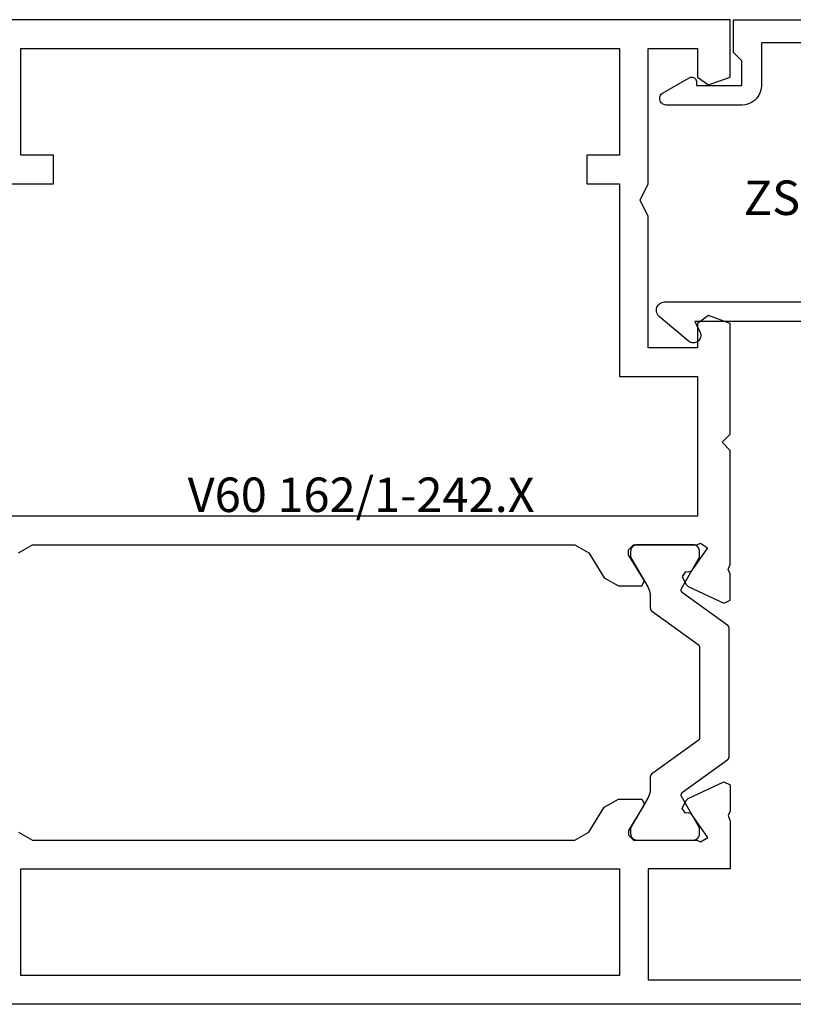
# Model space of a CAD drawing. Units: millimetres. Extents: x 0 to 2831, y -3281 to -50.
# Drawn here: x 915 to 962, y -3230 to -3170 of the extents above; entities that cross this region are included whole.
import ezdxf
from ezdxf.enums import TextEntityAlignment as Align

# ---------------------------------------------------------------- set-up
doc = ezdxf.new("R2010")
doc.units = ezdxf.units.MM
doc.layers.add('CrossSectionsProfils', color=7, linetype='Continuous')
doc.layers.add('CrossSectionsTexts', color=3, linetype='Continuous')
doc.styles.get("Standard").update_dxf_attribs({"font": 'complex.shx', "height": 60})

# ---------------------------------------------------------------- blocks, each defined once
blk = doc.blocks.new('V60_162_1_242_X_TEXT_2', base_point=(891.505, 0))
at = {"layer": 'CrossSectionsTexts'}
blk.add_text('V60 162/1-242.X', height=2.1, dxfattribs=at).set_placement((936.005, 30), align=Align.CENTER)
blk = doc.blocks.new('V60_162_1_242_X', base_point=(1536.295, 1171.862))
at = {"layer": 'CrossSectionsProfils', "color": 19, "true_color": 0x5e1729}
for p, q in [((1536.295, 1082.862), (1536.295, 1171.862)), ((1566.045, 1106.862), (1566.045, 1154.612)), ((1586.295, 1154.612), (1586.295, 1146.112)), ((1596.295, 1104.862), (1596.295, 1149.862)), ((1538.045, 1111.612), (1538.045, 1148.112)), ((1538.045, 1148.112), (1544.545, 1148.112)), ((1544.545, 1148.112), (1544.545, 1111.612)), ((1546.775, 1148.246), (1546.295, 1147.392)), ((1563.815, 1148.246), (1564.295, 1147.392)), ((1588.045, 1146.112), (1588.045, 1148.112)), ((1588.045, 1148.112), (1594.545, 1148.112)), ((1594.545, 1148.112), (1594.545, 1111.612)), ((1546.295, 1147.392), (1546.295, 1114.331)), ((1564.295, 1147.392), (1564.295, 1114.331)), ((1586.295, 1146.112), (1588.045, 1146.112)), ((1546.295, 1114.331), (1546.775, 1113.477)), ((1564.295, 1114.331), (1563.815, 1113.477)), ((1588.045, 1113.612), (1586.295, 1113.612)), ((1586.295, 1113.612), (1586.295, 1111.612)), ((1588.045, 1111.612), (1588.045, 1113.612)), ((1546.775, 1113.477), (1548.315, 1112.538)), ((1563.815, 1113.477), (1562.275, 1112.538)), ((1548.315, 1112.538), (1548.795, 1111.684)), ((1562.275, 1112.538), (1561.795, 1111.684)), ((1544.545, 1111.612), (1538.045, 1111.612)), ((1548.795, 1111.684), (1548.795, 1110.26)), ((1561.795, 1111.684), (1561.795, 1110.26)), ((1586.295, 1111.612), (1574.545, 1111.612)), ((1574.545, 1111.612), (1574.545, 1106.862)), ((1594.545, 1111.612), (1588.045, 1111.612)), ((1546.595, 1111.062), (1546.295, 1110.762)), ((1546.295, 1110.762), (1546.295, 1106.909)), ((1546.895, 1111.062), (1546.595, 1111.062)), ((1548.491, 1110.089), (1546.895, 1111.062)), ((1562.099, 1110.089), (1563.695, 1111.062)), ((1563.695, 1111.062), (1563.995, 1111.062)), ((1563.995, 1111.062), (1564.295, 1110.762)), ((1564.295, 1110.762), (1564.295, 1106.909)), ((1548.795, 1110.26), (1548.491, 1110.089)), ((1561.795, 1110.26), (1562.099, 1110.089)), ((1584.295, 1109.862), (1585.295, 1110.362)), ((1585.295, 1110.362), (1586.295, 1109.862)), ((1537.795, 1109.862), (1537.795, 1089.862)), ((1544.545, 1109.862), (1537.795, 1109.862)), ((1544.545, 1104.862), (1544.545, 1109.862)), ((1576.295, 1106.862), (1576.295, 1109.862)), ((1576.295, 1109.862), (1584.295, 1109.862)), ((1586.295, 1109.862), (1594.545, 1109.862)), ((1594.545, 1109.862), (1594.545, 1106.862)), ((1547.943, 1107.585), (1548.226, 1107.783)), ((1548.226, 1107.783), (1548.691, 1107.567)), ((1562.364, 1107.783), (1561.899, 1107.567)), ((1562.647, 1107.585), (1562.364, 1107.783)), ((1546.453, 1106.237), (1547.873, 1107.231)), ((1547.873, 1107.231), (1547.958, 1107.412)), ((1547.958, 1107.412), (1547.943, 1107.585)), ((1548.691, 1107.567), (1548.836, 1107.422)), ((1548.836, 1107.422), (1549.851, 1105.246)), ((1561.754, 1107.422), (1560.739, 1105.246)), ((1561.899, 1107.567), (1561.754, 1107.422)), ((1562.632, 1107.412), (1562.647, 1107.585)), ((1562.717, 1107.231), (1562.632, 1107.412)), ((1564.111, 1106.255), (1562.717, 1107.231)), ((1546.295, 1106.909), (1546.195, 1106.685)), ((1546.195, 1106.685), (1546.453, 1106.237)), ((1564.395, 1106.685), (1564.111, 1106.255)), ((1564.295, 1106.909), (1564.395, 1106.685)), ((1574.545, 1106.862), (1566.045, 1106.862)), ((1577.79, 1106.862), (1576.295, 1106.862)), ((1578.261, 1106.195), (1577.79, 1106.862)), ((1592.79, 1106.862), (1592.319, 1106.195)), ((1594.545, 1106.862), (1592.79, 1106.862)), ((1577.79, 1104.862), (1578.261, 1106.195)), ((1592.319, 1106.195), (1592.79, 1104.862)), ((1549.851, 1105.246), (1549.671, 1104.862)), ((1560.739, 1105.246), (1560.919, 1104.862)), ((1570.045, 1104.862), (1570.545, 1105.362)), ((1570.545, 1105.362), (1571.045, 1104.862)), ((1547.45, 1104.862), (1544.545, 1104.862)), ((1547.804, 1104.999), (1547.45, 1104.862)), ((1548.056, 1104.862), (1547.804, 1104.999)), ((1549.671, 1104.862), (1548.056, 1104.862)), ((1560.919, 1104.862), (1562.534, 1104.862)), ((1562.534, 1104.862), (1562.786, 1104.999)), ((1562.786, 1104.999), (1563.095, 1104.862)), ((1563.095, 1104.862), (1570.045, 1104.862)), ((1571.045, 1104.862), (1577.79, 1104.862)), ((1592.79, 1104.862), (1596.295, 1104.862))]:
    blk.add_line(p, q, dxfattribs=at)
at = {"layer": 'CrossSectionsProfils'}
for p, q in [((1538.045, 1148.112), (1538.045, 1148.112)), ((1538.045, 1148.112), (1544.545, 1148.112)), ((1546.295, 1114.331), (1546.295, 1114.331)), ((1546.775, 1113.477), (1546.775, 1113.477)), ((1546.295, 1110.762), (1546.295, 1110.762)), ((1546.595, 1111.062), (1546.595, 1111.062)), ((1547.055, 1110.935), (1546.695, 1110.935)), ((1546.895, 1111.062), (1546.895, 1111.062)), ((1548.855, 1109.896), (1547.055, 1110.935)), ((1563.535, 1110.935), (1561.735, 1109.896)), ((1563.895, 1110.935), (1563.535, 1110.935)), ((1546.295, 1110.535), (1546.295, 1107.135)), ((1548.491, 1110.089), (1548.491, 1110.089)), ((1548.795, 1110.26), (1548.795, 1110.26)), ((1564.295, 1107.135), (1564.295, 1110.535)), ((1550.153, 1109.735), (1549.455, 1109.735)), ((1552.375, 1106.818), (1550.315, 1109.653)), ((1560.275, 1109.653), (1558.215, 1106.818)), ((1561.135, 1109.735), (1560.437, 1109.735)), ((1547.055, 1106.735), (1548.855, 1107.775)), ((1548.226, 1107.783), (1548.226, 1107.783)), ((1549.213, 1107.768), (1551.21, 1105.018)), ((1559.38, 1105.018), (1561.377, 1107.768)), ((1561.735, 1107.775), (1563.535, 1106.735)), ((1547.873, 1107.231), (1547.873, 1107.231)), ((1547.943, 1107.585), (1547.943, 1107.585)), ((1547.958, 1107.412), (1547.958, 1107.412)), ((1548.691, 1107.567), (1548.691, 1107.567)), ((1548.836, 1107.422), (1548.836, 1107.422)), ((1546.295, 1106.909), (1546.295, 1106.909)), ((1546.695, 1106.735), (1547.055, 1106.735)), ((1558.053, 1106.735), (1552.537, 1106.735)), ((1563.535, 1106.735), (1563.895, 1106.735)), ((1546.453, 1106.237), (1546.453, 1106.237)), ((1546.453, 1106.237), (1546.453, 1106.237)), ((1549.851, 1105.246), (1549.851, 1105.246)), ((1547.804, 1104.999), (1547.804, 1104.999)), ((1548.056, 1104.862), (1548.056, 1104.862)), ((1549.671, 1104.862), (1549.671, 1104.862)), ((1551.372, 1104.935), (1559.218, 1104.935))]:
    blk.add_line(p, q, dxfattribs=at)
at = {"layer": 'CrossSectionsProfils', "flags": 128}
for points in [[(1563.895, 1106.735), (1563.908, 1106.736), (1563.921, 1106.736), (1563.934, 1106.737), (1563.947, 1106.739), (1563.96, 1106.741), (1563.973, 1106.743), (1563.986, 1106.746), (1563.999, 1106.749), (1564.011, 1106.753), (1564.024, 1106.757), (1564.036, 1106.761), (1564.048, 1106.766), (1564.06, 1106.771), (1564.072, 1106.777), (1564.084, 1106.783), (1564.095, 1106.789), (1564.106, 1106.796), (1564.117, 1106.803), (1564.128, 1106.81), (1564.138, 1106.818), (1564.149, 1106.826), (1564.159, 1106.835), (1564.168, 1106.843), (1564.178, 1106.852), (1564.187, 1106.862), (1564.196, 1106.872), (1564.204, 1106.882), (1564.212, 1106.892), (1564.22, 1106.902), (1564.228, 1106.913), (1564.235, 1106.924), (1564.241, 1106.935), (1564.248, 1106.947), (1564.254, 1106.958), (1564.259, 1106.97), (1564.265, 1106.982), (1564.269, 1106.994), (1564.274, 1107.007), (1564.278, 1107.019), (1564.281, 1107.032), (1564.285, 1107.044), (1564.287, 1107.057), (1564.29, 1107.07), (1564.292, 1107.083), (1564.293, 1107.096), (1564.294, 1107.109), (1564.295, 1107.122), (1564.295, 1107.135), (1564.295, 1107.135), (1564.295, 1110.535), (1564.295, 1110.548), (1564.294, 1110.561), (1564.293, 1110.575), (1564.292, 1110.588), (1564.29, 1110.6), (1564.287, 1110.613), (1564.285, 1110.626), (1564.281, 1110.639), (1564.278, 1110.651), (1564.274, 1110.664), (1564.269, 1110.676), (1564.265, 1110.688), (1564.259, 1110.7), (1564.254, 1110.712), (1564.248, 1110.724), (1564.241, 1110.735), (1564.235, 1110.747), (1564.228, 1110.758), (1564.22, 1110.768), (1564.212, 1110.779), (1564.204, 1110.789), (1564.196, 1110.799), (1564.187, 1110.809), (1564.178, 1110.818), (1564.168, 1110.827), (1564.159, 1110.836), (1564.149, 1110.845), (1564.138, 1110.853), (1564.128, 1110.86), (1564.117, 1110.868), (1564.106, 1110.875), (1564.095, 1110.882), (1564.084, 1110.888), (1564.072, 1110.894), (1564.06, 1110.9), (1564.048, 1110.905), (1564.036, 1110.91), (1564.024, 1110.914), (1564.011, 1110.918), (1563.999, 1110.922), (1563.986, 1110.925), (1563.973, 1110.928), (1563.96, 1110.93), (1563.947, 1110.932), (1563.934, 1110.933), (1563.921, 1110.934), (1563.908, 1110.935), (1563.895, 1110.935), (1563.895, 1110.935), (1563.535, 1110.935), (1561.735, 1109.896), (1561.724, 1109.89), (1561.712, 1109.883), (1561.701, 1109.877), (1561.689, 1109.871), (1561.677, 1109.865), (1561.666, 1109.859), (1561.654, 1109.853), (1561.642, 1109.848), (1561.63, 1109.842), (1561.618, 1109.837), (1561.606, 1109.832), (1561.594, 1109.827), (1561.582, 1109.822), (1561.57, 1109.817), (1561.558, 1109.812), (1561.545, 1109.808), (1561.533, 1109.803), (1561.521, 1109.799), (1561.508, 1109.795), (1561.496, 1109.791), (1561.483, 1109.787), (1561.471, 1109.783), (1561.458, 1109.78), (1561.446, 1109.776), (1561.433, 1109.773), (1561.42, 1109.77), (1561.407, 1109.767), (1561.395, 1109.764), (1561.382, 1109.761), (1561.369, 1109.758), (1561.356, 1109.756), (1561.343, 1109.754), (1561.33, 1109.751), (1561.318, 1109.749), (1561.305, 1109.747), (1561.292, 1109.746), (1561.279, 1109.744), (1561.266, 1109.742), (1561.253, 1109.741), (1561.24, 1109.74), (1561.227, 1109.739), (1561.213, 1109.738), (1561.2, 1109.737), (1561.187, 1109.736), (1561.174, 1109.736), (1561.161, 1109.736), (1561.148, 1109.735), (1561.135, 1109.735), (1561.135, 1109.735), (1560.437, 1109.735), (1560.433, 1109.735), (1560.429, 1109.735), (1560.425, 1109.735), (1560.421, 1109.735), (1560.417, 1109.734), (1560.413, 1109.734), (1560.409, 1109.733), (1560.406, 1109.733), (1560.402, 1109.732), (1560.398, 1109.731), (1560.394, 1109.731), (1560.39, 1109.73), (1560.386, 1109.729), (1560.383, 1109.728), (1560.379, 1109.727), (1560.375, 1109.726), (1560.371, 1109.724), (1560.368, 1109.723), (1560.364, 1109.722), (1560.36, 1109.72), (1560.357, 1109.719), (1560.353, 1109.717), (1560.35, 1109.715), (1560.346, 1109.714), (1560.343, 1109.712), (1560.339, 1109.71), (1560.336, 1109.708), (1560.332, 1109.706), (1560.329, 1109.704), (1560.326, 1109.702), (1560.323, 1109.699), (1560.319, 1109.697), (1560.316, 1109.695), (1560.313, 1109.692), (1560.31, 1109.69), (1560.307, 1109.687), (1560.304, 1109.685), (1560.301, 1109.682), (1560.298, 1109.679), (1560.295, 1109.677), (1560.293, 1109.674), (1560.29, 1109.671), (1560.287, 1109.668), (1560.285, 1109.665), (1560.282, 1109.662), (1560.28, 1109.659), (1560.277, 1109.656), (1560.275, 1109.653), (1560.275, 1109.653), (1558.215, 1106.818), (1558.213, 1106.815), (1558.211, 1106.811), (1558.208, 1106.808), (1558.206, 1106.805), (1558.203, 1106.802), (1558.2, 1106.8), (1558.198, 1106.797), (1558.195, 1106.794), (1558.192, 1106.791), (1558.189, 1106.788), (1558.186, 1106.786), (1558.183, 1106.783), (1558.18, 1106.781), (1558.177, 1106.778), (1558.174, 1106.776), (1558.171, 1106.774), (1558.168, 1106.771), (1558.165, 1106.769), (1558.161, 1106.767), (1558.158, 1106.765), (1558.155, 1106.763), (1558.151, 1106.761), (1558.148, 1106.759), (1558.144, 1106.757), (1558.141, 1106.755), (1558.137, 1106.754), (1558.134, 1106.752), (1558.13, 1106.751), (1558.126, 1106.749), (1558.123, 1106.748), (1558.119, 1106.746), (1558.115, 1106.745), (1558.112, 1106.744), (1558.108, 1106.743), (1558.104, 1106.742), (1558.1, 1106.741), (1558.096, 1106.74), (1558.092, 1106.739), (1558.089, 1106.738), (1558.085, 1106.738), (1558.081, 1106.737), (1558.077, 1106.737), (1558.073, 1106.736), (1558.069, 1106.736), (1558.065, 1106.736), (1558.061, 1106.735), (1558.057, 1106.735), (1558.053, 1106.735), (1558.053, 1106.735), (1552.537, 1106.735), (1552.533, 1106.735), (1552.529, 1106.735), (1552.525, 1106.736), (1552.521, 1106.736), (1552.517, 1106.736), (1552.513, 1106.737), (1552.509, 1106.737), (1552.505, 1106.738), (1552.501, 1106.738), (1552.498, 1106.739), (1552.494, 1106.74), (1552.49, 1106.741), (1552.486, 1106.742), (1552.482, 1106.743), (1552.478, 1106.744), (1552.475, 1106.745), (1552.471, 1106.746), (1552.467, 1106.748), (1552.464, 1106.749), (1552.46, 1106.751), (1552.456, 1106.752), (1552.453, 1106.754), (1552.449, 1106.755), (1552.446, 1106.757), (1552.442, 1106.759), (1552.439, 1106.761), (1552.435, 1106.763), (1552.432, 1106.765), (1552.429, 1106.767), (1552.425, 1106.769), (1552.422, 1106.771), (1552.419, 1106.774), (1552.416, 1106.776), (1552.413, 1106.778), (1552.41, 1106.781), (1552.407, 1106.783), (1552.404, 1106.786), (1552.401, 1106.788), (1552.398, 1106.791), (1552.395, 1106.794), (1552.392, 1106.797), (1552.39, 1106.8), (1552.387, 1106.802), (1552.384, 1106.805), (1552.382, 1106.808), (1552.379, 1106.811), (1552.377, 1106.815), (1552.375, 1106.818), (1552.375, 1106.818), (1550.315, 1109.653), (1550.313, 1109.656), (1550.31, 1109.659), (1550.308, 1109.662), (1550.305, 1109.665), (1550.303, 1109.668), (1550.3, 1109.671), (1550.297, 1109.674), (1550.295, 1109.677), (1550.292, 1109.679), (1550.289, 1109.682), (1550.286, 1109.685), (1550.283, 1109.687), (1550.28, 1109.69), (1550.277, 1109.692), (1550.274, 1109.695), (1550.271, 1109.697), (1550.267, 1109.699), (1550.264, 1109.702), (1550.261, 1109.704), (1550.258, 1109.706), (1550.254, 1109.708), (1550.251, 1109.71), (1550.247, 1109.712), (1550.244, 1109.714), (1550.24, 1109.715), (1550.237, 1109.717), (1550.233, 1109.719), (1550.23, 1109.72), (1550.226, 1109.722), (1550.222, 1109.723), (1550.219, 1109.724), (1550.215, 1109.726), (1550.211, 1109.727), (1550.207, 1109.728), (1550.204, 1109.729), (1550.2, 1109.73), (1550.196, 1109.731), (1550.192, 1109.731), (1550.188, 1109.732), (1550.184, 1109.733), (1550.18, 1109.733), (1550.177, 1109.734), (1550.173, 1109.734), (1550.169, 1109.735), (1550.165, 1109.735), (1550.161, 1109.735), (1550.157, 1109.735), (1550.153, 1109.735), (1550.153, 1109.735), (1549.455, 1109.735), (1549.442, 1109.735), (1549.429, 1109.736), (1549.416, 1109.736), (1549.403, 1109.736), (1549.39, 1109.737), (1549.377, 1109.738), (1549.363, 1109.739), (1549.35, 1109.74), (1549.337, 1109.741), (1549.324, 1109.742), (1549.311, 1109.744), (1549.298, 1109.746), (1549.285, 1109.747), (1549.272, 1109.749), (1549.26, 1109.751), (1549.247, 1109.754), (1549.234, 1109.756), (1549.221, 1109.758), (1549.208, 1109.761), (1549.195, 1109.764), (1549.183, 1109.767), (1549.17, 1109.77), (1549.157, 1109.773), (1549.144, 1109.776), (1549.132, 1109.78), (1549.119, 1109.783), (1549.107, 1109.787), (1549.094, 1109.791), (1549.082, 1109.795), (1549.069, 1109.799), (1549.057, 1109.803), (1549.045, 1109.808), (1549.032, 1109.812), (1549.02, 1109.817), (1549.008, 1109.822), (1548.996, 1109.827), (1548.984, 1109.832), (1548.972, 1109.837), (1548.96, 1109.842), (1548.948, 1109.848), (1548.936, 1109.853), (1548.924, 1109.859), (1548.913, 1109.865), (1548.901, 1109.871), (1548.889, 1109.877), (1548.878, 1109.883), (1548.866, 1109.89), (1548.855, 1109.896), (1548.855, 1109.896), (1547.055, 1110.935), (1546.695, 1110.935), (1546.682, 1110.935), (1546.669, 1110.934), (1546.656, 1110.933), (1546.643, 1110.932), (1546.63, 1110.93), (1546.617, 1110.928), (1546.604, 1110.925), (1546.591, 1110.922), (1546.579, 1110.918), (1546.566, 1110.914), (1546.554, 1110.91), (1546.542, 1110.905), (1546.53, 1110.9), (1546.518, 1110.894), (1546.506, 1110.888), (1546.495, 1110.882), (1546.484, 1110.875), (1546.473, 1110.868), (1546.462, 1110.86), (1546.451, 1110.853), (1546.441, 1110.845), (1546.431, 1110.836), (1546.422, 1110.827), (1546.412, 1110.818), (1546.403, 1110.809), (1546.394, 1110.799), (1546.386, 1110.789), (1546.378, 1110.779), (1546.37, 1110.768), (1546.362, 1110.758), (1546.355, 1110.747), (1546.349, 1110.735), (1546.342, 1110.724), (1546.336, 1110.712), (1546.331, 1110.7), (1546.325, 1110.688), (1546.321, 1110.676), (1546.316, 1110.664), (1546.312, 1110.651), (1546.309, 1110.639), (1546.305, 1110.626), (1546.303, 1110.613), (1546.3, 1110.6), (1546.298, 1110.588), (1546.297, 1110.575), (1546.296, 1110.561), (1546.295, 1110.548), (1546.295, 1110.535), (1546.295, 1110.535), (1546.295, 1107.135), (1546.295, 1107.122), (1546.296, 1107.109), (1546.297, 1107.096), (1546.298, 1107.083), (1546.3, 1107.07), (1546.303, 1107.057), (1546.305, 1107.044), (1546.309, 1107.032), (1546.312, 1107.019), (1546.316, 1107.007), (1546.321, 1106.994), (1546.325, 1106.982), (1546.331, 1106.97), (1546.336, 1106.958), (1546.342, 1106.947), (1546.349, 1106.935), (1546.355, 1106.924), (1546.362, 1106.913), (1546.37, 1106.902), (1546.378, 1106.892), (1546.386, 1106.882), (1546.394, 1106.872), (1546.403, 1106.862), (1546.412, 1106.852), (1546.422, 1106.843), (1546.431, 1106.835), (1546.441, 1106.826), (1546.451, 1106.818), (1546.462, 1106.81), (1546.473, 1106.803), (1546.484, 1106.796), (1546.495, 1106.789), (1546.506, 1106.783), (1546.518, 1106.777), (1546.53, 1106.771), (1546.542, 1106.766), (1546.554, 1106.761), (1546.566, 1106.757), (1546.579, 1106.753), (1546.591, 1106.749), (1546.604, 1106.746), (1546.617, 1106.743), (1546.63, 1106.741), (1546.643, 1106.739), (1546.656, 1106.737), (1546.669, 1106.736), (1546.682, 1106.736), (1546.695, 1106.735), (1546.695, 1106.735), (1547.055, 1106.735), (1548.855, 1107.775), (1548.857, 1107.776), (1548.86, 1107.777), (1548.862, 1107.779), (1548.864, 1107.78), (1548.867, 1107.781), (1548.869, 1107.783), (1548.871, 1107.784), (1548.874, 1107.785), (1548.876, 1107.786), (1548.878, 1107.788), (1548.881, 1107.789), (1548.883, 1107.79), (1548.885, 1107.792), (1548.888, 1107.793), (1548.89, 1107.794), (1548.893, 1107.795), (1548.895, 1107.797), (1548.897, 1107.798), (1548.9, 1107.799), (1548.902, 1107.8), (1548.904, 1107.802), (1548.907, 1107.803), (1548.909, 1107.804), (1548.912, 1107.805), (1548.914, 1107.806), (1548.916, 1107.808), (1548.919, 1107.809), (1548.921, 1107.81), (1548.924, 1107.811), (1548.926, 1107.812), (1548.928, 1107.814), (1548.931, 1107.815), (1548.933, 1107.816), (1548.936, 1107.817), (1548.938, 1107.818), (1548.941, 1107.819), (1548.943, 1107.821), (1548.945, 1107.822), (1548.948, 1107.823), (1548.95, 1107.824), (1548.953, 1107.825), (1548.955, 1107.826), (1548.958, 1107.827), (1548.96, 1107.829), (1548.963, 1107.83), (1548.965, 1107.831), (1548.967, 1107.832), (1548.97, 1107.833), (1548.97, 1107.833), (1548.975, 1107.835), (1548.98, 1107.837), (1548.986, 1107.839), (1548.991, 1107.841), (1548.997, 1107.842), (1549.002, 1107.844), (1549.007, 1107.845), (1549.013, 1107.846), (1549.019, 1107.847), (1549.024, 1107.848), (1549.03, 1107.849), (1549.035, 1107.849), (1549.041, 1107.85), (1549.047, 1107.85), (1549.052, 1107.85), (1549.058, 1107.85), (1549.064, 1107.85), (1549.069, 1107.849), (1549.075, 1107.848), (1549.081, 1107.848), (1549.086, 1107.847), (1549.092, 1107.846), (1549.097, 1107.844), (1549.103, 1107.843), (1549.108, 1107.842), (1549.114, 1107.84), (1549.119, 1107.838), (1549.124, 1107.836), (1549.129, 1107.834), (1549.135, 1107.832), (1549.14, 1107.829), (1549.145, 1107.826), (1549.15, 1107.824), (1549.155, 1107.821), (1549.159, 1107.818), (1549.164, 1107.815), (1549.169, 1107.811), (1549.173, 1107.808), (1549.178, 1107.804), (1549.182, 1107.801), (1549.186, 1107.797), (1549.19, 1107.793), (1549.194, 1107.789), (1549.198, 1107.785), (1549.202, 1107.781), (1549.206, 1107.776), (1549.209, 1107.772), (1549.213, 1107.768), (1549.213, 1107.768), (1551.21, 1105.018), (1551.213, 1105.015), (1551.215, 1105.011), (1551.218, 1105.008), (1551.22, 1105.005), (1551.223, 1105.002), (1551.225, 1105), (1551.228, 1104.997), (1551.231, 1104.994), (1551.234, 1104.991), (1551.236, 1104.988), (1551.239, 1104.986), (1551.242, 1104.983), (1551.245, 1104.981), (1551.248, 1104.978), (1551.251, 1104.976), (1551.255, 1104.974), (1551.258, 1104.971), (1551.261, 1104.969), (1551.264, 1104.967), (1551.268, 1104.965), (1551.271, 1104.963), (1551.274, 1104.961), (1551.278, 1104.959), (1551.281, 1104.957), (1551.285, 1104.955), (1551.288, 1104.954), (1551.292, 1104.952), (1551.296, 1104.951), (1551.299, 1104.949), (1551.303, 1104.948), (1551.307, 1104.946), (1551.31, 1104.945), (1551.314, 1104.944), (1551.318, 1104.943), (1551.322, 1104.942), (1551.325, 1104.941), (1551.329, 1104.94), (1551.333, 1104.939), (1551.337, 1104.938), (1551.341, 1104.938), (1551.345, 1104.937), (1551.349, 1104.937), (1551.353, 1104.936), (1551.356, 1104.936), (1551.36, 1104.936), (1551.364, 1104.935), (1551.368, 1104.935), (1551.372, 1104.935), (1551.372, 1104.935), (1559.218, 1104.935), (1559.222, 1104.935), (1559.226, 1104.935), (1559.23, 1104.936), (1559.234, 1104.936), (1559.237, 1104.936), (1559.241, 1104.937), (1559.245, 1104.937), (1559.249, 1104.938), (1559.253, 1104.938), (1559.257, 1104.939), (1559.261, 1104.94), (1559.265, 1104.941), (1559.268, 1104.942), (1559.272, 1104.943), (1559.276, 1104.944), (1559.28, 1104.945), (1559.283, 1104.946), (1559.287, 1104.948), (1559.291, 1104.949), (1559.294, 1104.951), (1559.298, 1104.952), (1559.302, 1104.954), (1559.305, 1104.955), (1559.309, 1104.957), (1559.312, 1104.959), (1559.316, 1104.961), (1559.319, 1104.963), (1559.322, 1104.965), (1559.326, 1104.967), (1559.329, 1104.969), (1559.332, 1104.971), (1559.335, 1104.974), (1559.339, 1104.976), (1559.342, 1104.978), (1559.345, 1104.981), (1559.348, 1104.983), (1559.351, 1104.986), (1559.354, 1104.988), (1559.356, 1104.991), (1559.359, 1104.994), (1559.362, 1104.997), (1559.365, 1105), (1559.367, 1105.002), (1559.37, 1105.005), (1559.372, 1105.008), (1559.375, 1105.011), (1559.377, 1105.015), (1559.38, 1105.018), (1559.38, 1105.018), (1561.377, 1107.768), (1561.381, 1107.772), (1561.384, 1107.776), (1561.388, 1107.781), (1561.392, 1107.785), (1561.396, 1107.789), (1561.4, 1107.793), (1561.404, 1107.797), (1561.408, 1107.801), (1561.412, 1107.804), (1561.417, 1107.808), (1561.421, 1107.811), (1561.426, 1107.815), (1561.431, 1107.818), (1561.435, 1107.821), (1561.44, 1107.824), (1561.445, 1107.826), (1561.45, 1107.829), (1561.455, 1107.832), (1561.461, 1107.834), (1561.466, 1107.836), (1561.471, 1107.838), (1561.476, 1107.84), (1561.482, 1107.842), (1561.487, 1107.843), (1561.493, 1107.844), (1561.498, 1107.846), (1561.504, 1107.847), (1561.509, 1107.848), (1561.515, 1107.848), (1561.521, 1107.849), (1561.526, 1107.85), (1561.532, 1107.85), (1561.538, 1107.85), (1561.543, 1107.85), (1561.549, 1107.85), (1561.555, 1107.849), (1561.56, 1107.849), (1561.566, 1107.848), (1561.571, 1107.847), (1561.577, 1107.846), (1561.583, 1107.845), (1561.588, 1107.844), (1561.593, 1107.842), (1561.599, 1107.841), (1561.604, 1107.839), (1561.61, 1107.837), (1561.615, 1107.835), (1561.62, 1107.833), (1561.62, 1107.833), (1561.623, 1107.832), (1561.625, 1107.831), (1561.627, 1107.83), (1561.63, 1107.829), (1561.632, 1107.827), (1561.635, 1107.826), (1561.637, 1107.825), (1561.64, 1107.824), (1561.642, 1107.823), (1561.645, 1107.822), (1561.647, 1107.821), (1561.649, 1107.819), (1561.652, 1107.818), (1561.654, 1107.817), (1561.657, 1107.816), (1561.659, 1107.815), (1561.661, 1107.814), (1561.664, 1107.812), (1561.666, 1107.811), (1561.669, 1107.81), (1561.671, 1107.809), (1561.674, 1107.808), (1561.676, 1107.806), (1561.678, 1107.805), (1561.681, 1107.804), (1561.683, 1107.803), (1561.686, 1107.802), (1561.688, 1107.8), (1561.69, 1107.799), (1561.693, 1107.798), (1561.695, 1107.797), (1561.697, 1107.795), (1561.7, 1107.794), (1561.702, 1107.793), (1561.705, 1107.792), (1561.707, 1107.79), (1561.709, 1107.789), (1561.712, 1107.788), (1561.714, 1107.786), (1561.716, 1107.785), (1561.719, 1107.784), (1561.721, 1107.783), (1561.723, 1107.781), (1561.726, 1107.78), (1561.728, 1107.779), (1561.73, 1107.777), (1561.733, 1107.776), (1561.735, 1107.775), (1561.735, 1107.775), (1563.535, 1106.735), (1563.895, 1106.735)], [(1546.695, 1110.935), (1546.682, 1110.935), (1546.669, 1110.934), (1546.656, 1110.933), (1546.643, 1110.932), (1546.63, 1110.93), (1546.617, 1110.928), (1546.604, 1110.925), (1546.591, 1110.922), (1546.579, 1110.918), (1546.566, 1110.914), (1546.554, 1110.91), (1546.542, 1110.905), (1546.53, 1110.9), (1546.518, 1110.894), (1546.506, 1110.888), (1546.495, 1110.882), (1546.484, 1110.875), (1546.473, 1110.868), (1546.462, 1110.86), (1546.451, 1110.853), (1546.441, 1110.845), (1546.431, 1110.836), (1546.422, 1110.827), (1546.412, 1110.818), (1546.403, 1110.809), (1546.394, 1110.799), (1546.386, 1110.789), (1546.378, 1110.779), (1546.37, 1110.768), (1546.362, 1110.758), (1546.355, 1110.747), (1546.349, 1110.735), (1546.342, 1110.724), (1546.336, 1110.712), (1546.331, 1110.7), (1546.325, 1110.688), (1546.321, 1110.676), (1546.316, 1110.664), (1546.312, 1110.651), (1546.309, 1110.639), (1546.305, 1110.626), (1546.303, 1110.613), (1546.3, 1110.6), (1546.298, 1110.588), (1546.297, 1110.575), (1546.296, 1110.561), (1546.295, 1110.548), (1546.295, 1110.535)], [(1564.295, 1110.535), (1564.295, 1110.548), (1564.294, 1110.561), (1564.293, 1110.575), (1564.292, 1110.588), (1564.29, 1110.6), (1564.287, 1110.613), (1564.285, 1110.626), (1564.281, 1110.639), (1564.278, 1110.651), (1564.274, 1110.664), (1564.269, 1110.676), (1564.265, 1110.688), (1564.259, 1110.7), (1564.254, 1110.712), (1564.248, 1110.724), (1564.241, 1110.735), (1564.235, 1110.747), (1564.228, 1110.758), (1564.22, 1110.768), (1564.212, 1110.779), (1564.204, 1110.789), (1564.196, 1110.799), (1564.187, 1110.809), (1564.178, 1110.818), (1564.168, 1110.827), (1564.159, 1110.836), (1564.149, 1110.845), (1564.138, 1110.853), (1564.128, 1110.86), (1564.117, 1110.868), (1564.106, 1110.875), (1564.095, 1110.882), (1564.084, 1110.888), (1564.072, 1110.894), (1564.06, 1110.9), (1564.048, 1110.905), (1564.036, 1110.91), (1564.024, 1110.914), (1564.011, 1110.918), (1563.999, 1110.922), (1563.986, 1110.925), (1563.973, 1110.928), (1563.96, 1110.93), (1563.947, 1110.932), (1563.934, 1110.933), (1563.921, 1110.934), (1563.908, 1110.935), (1563.895, 1110.935)], [(1549.455, 1109.735), (1549.442, 1109.735), (1549.429, 1109.736), (1549.416, 1109.736), (1549.403, 1109.736), (1549.39, 1109.737), (1549.377, 1109.738), (1549.363, 1109.739), (1549.35, 1109.74), (1549.337, 1109.741), (1549.324, 1109.742), (1549.311, 1109.744), (1549.298, 1109.746), (1549.285, 1109.747), (1549.272, 1109.749), (1549.26, 1109.751), (1549.247, 1109.754), (1549.234, 1109.756), (1549.221, 1109.758), (1549.208, 1109.761), (1549.195, 1109.764), (1549.183, 1109.767), (1549.17, 1109.77), (1549.157, 1109.773), (1549.144, 1109.776), (1549.132, 1109.78), (1549.119, 1109.783), (1549.107, 1109.787), (1549.094, 1109.791), (1549.082, 1109.795), (1549.069, 1109.799), (1549.057, 1109.803), (1549.045, 1109.808), (1549.032, 1109.812), (1549.02, 1109.817), (1549.008, 1109.822), (1548.996, 1109.827), (1548.984, 1109.832), (1548.972, 1109.837), (1548.96, 1109.842), (1548.948, 1109.848), (1548.936, 1109.853), (1548.924, 1109.859), (1548.913, 1109.865), (1548.901, 1109.871), (1548.889, 1109.877), (1548.878, 1109.883), (1548.866, 1109.89), (1548.855, 1109.896)], [(1550.315, 1109.653), (1550.313, 1109.656), (1550.31, 1109.659), (1550.308, 1109.662), (1550.305, 1109.665), (1550.303, 1109.668), (1550.3, 1109.671), (1550.297, 1109.674), (1550.295, 1109.677), (1550.292, 1109.679), (1550.289, 1109.682), (1550.286, 1109.685), (1550.283, 1109.687), (1550.28, 1109.69), (1550.277, 1109.692), (1550.274, 1109.695), (1550.271, 1109.697), (1550.267, 1109.699), (1550.264, 1109.702), (1550.261, 1109.704), (1550.258, 1109.706), (1550.254, 1109.708), (1550.251, 1109.71), (1550.247, 1109.712), (1550.244, 1109.714), (1550.24, 1109.715), (1550.237, 1109.717), (1550.233, 1109.719), (1550.23, 1109.72), (1550.226, 1109.722), (1550.222, 1109.723), (1550.219, 1109.724), (1550.215, 1109.726), (1550.211, 1109.727), (1550.207, 1109.728), (1550.204, 1109.729), (1550.2, 1109.73), (1550.196, 1109.731), (1550.192, 1109.731), (1550.188, 1109.732), (1550.184, 1109.733), (1550.18, 1109.733), (1550.177, 1109.734), (1550.173, 1109.734), (1550.169, 1109.735), (1550.165, 1109.735), (1550.161, 1109.735), (1550.157, 1109.735), (1550.153, 1109.735)], [(1560.437, 1109.735), (1560.433, 1109.735), (1560.429, 1109.735), (1560.425, 1109.735), (1560.421, 1109.735), (1560.417, 1109.734), (1560.413, 1109.734), (1560.409, 1109.733), (1560.406, 1109.733), (1560.402, 1109.732), (1560.398, 1109.731), (1560.394, 1109.731), (1560.39, 1109.73), (1560.386, 1109.729), (1560.383, 1109.728), (1560.379, 1109.727), (1560.375, 1109.726), (1560.371, 1109.724), (1560.368, 1109.723), (1560.364, 1109.722), (1560.36, 1109.72), (1560.357, 1109.719), (1560.353, 1109.717), (1560.35, 1109.715), (1560.346, 1109.714), (1560.343, 1109.712), (1560.339, 1109.71), (1560.336, 1109.708), (1560.332, 1109.706), (1560.329, 1109.704), (1560.326, 1109.702), (1560.323, 1109.699), (1560.319, 1109.697), (1560.316, 1109.695), (1560.313, 1109.692), (1560.31, 1109.69), (1560.307, 1109.687), (1560.304, 1109.685), (1560.301, 1109.682), (1560.298, 1109.679), (1560.295, 1109.677), (1560.293, 1109.674), (1560.29, 1109.671), (1560.287, 1109.668), (1560.285, 1109.665), (1560.282, 1109.662), (1560.28, 1109.659), (1560.277, 1109.656), (1560.275, 1109.653)], [(1561.735, 1109.896), (1561.724, 1109.89), (1561.712, 1109.883), (1561.701, 1109.877), (1561.689, 1109.871), (1561.677, 1109.865), (1561.666, 1109.859), (1561.654, 1109.853), (1561.642, 1109.848), (1561.63, 1109.842), (1561.618, 1109.837), (1561.606, 1109.832), (1561.594, 1109.827), (1561.582, 1109.822), (1561.57, 1109.817), (1561.558, 1109.812), (1561.545, 1109.808), (1561.533, 1109.803), (1561.521, 1109.799), (1561.508, 1109.795), (1561.496, 1109.791), (1561.483, 1109.787), (1561.471, 1109.783), (1561.458, 1109.78), (1561.446, 1109.776), (1561.433, 1109.773), (1561.42, 1109.77), (1561.407, 1109.767), (1561.395, 1109.764), (1561.382, 1109.761), (1561.369, 1109.758), (1561.356, 1109.756), (1561.343, 1109.754), (1561.33, 1109.751), (1561.318, 1109.749), (1561.305, 1109.747), (1561.292, 1109.746), (1561.279, 1109.744), (1561.266, 1109.742), (1561.253, 1109.741), (1561.24, 1109.74), (1561.227, 1109.739), (1561.213, 1109.738), (1561.2, 1109.737), (1561.187, 1109.736), (1561.174, 1109.736), (1561.161, 1109.736), (1561.148, 1109.735), (1561.135, 1109.735)], [(1548.855, 1107.775), (1548.857, 1107.776), (1548.86, 1107.777), (1548.862, 1107.779), (1548.864, 1107.78), (1548.867, 1107.781), (1548.869, 1107.783), (1548.871, 1107.784), (1548.874, 1107.785), (1548.876, 1107.786), (1548.878, 1107.788), (1548.881, 1107.789), (1548.883, 1107.79), (1548.885, 1107.792), (1548.888, 1107.793), (1548.89, 1107.794), (1548.893, 1107.795), (1548.895, 1107.797), (1548.897, 1107.798), (1548.9, 1107.799), (1548.902, 1107.8), (1548.904, 1107.802), (1548.907, 1107.803), (1548.909, 1107.804), (1548.912, 1107.805), (1548.914, 1107.806), (1548.916, 1107.808), (1548.919, 1107.809), (1548.921, 1107.81), (1548.924, 1107.811), (1548.926, 1107.812), (1548.928, 1107.814), (1548.931, 1107.815), (1548.933, 1107.816), (1548.936, 1107.817), (1548.938, 1107.818), (1548.941, 1107.819), (1548.943, 1107.821), (1548.945, 1107.822), (1548.948, 1107.823), (1548.95, 1107.824), (1548.953, 1107.825), (1548.955, 1107.826), (1548.958, 1107.827), (1548.96, 1107.829), (1548.963, 1107.83), (1548.965, 1107.831), (1548.967, 1107.832), (1548.97, 1107.833)], [(1548.97, 1107.833), (1548.975, 1107.835), (1548.98, 1107.837), (1548.986, 1107.839), (1548.991, 1107.841), (1548.997, 1107.842), (1549.002, 1107.844), (1549.007, 1107.845), (1549.013, 1107.846), (1549.019, 1107.847), (1549.024, 1107.848), (1549.03, 1107.849), (1549.035, 1107.849), (1549.041, 1107.85), (1549.047, 1107.85), (1549.052, 1107.85), (1549.058, 1107.85), (1549.064, 1107.85), (1549.069, 1107.849), (1549.075, 1107.848), (1549.081, 1107.848), (1549.086, 1107.847), (1549.092, 1107.846), (1549.097, 1107.844), (1549.103, 1107.843), (1549.108, 1107.842), (1549.114, 1107.84), (1549.119, 1107.838), (1549.124, 1107.836), (1549.129, 1107.834), (1549.135, 1107.832), (1549.14, 1107.829), (1549.145, 1107.826), (1549.15, 1107.824), (1549.155, 1107.821), (1549.159, 1107.818), (1549.164, 1107.815), (1549.169, 1107.811), (1549.173, 1107.808), (1549.178, 1107.804), (1549.182, 1107.801), (1549.186, 1107.797), (1549.19, 1107.793), (1549.194, 1107.789), (1549.198, 1107.785), (1549.202, 1107.781), (1549.206, 1107.776), (1549.209, 1107.772), (1549.213, 1107.768)], [(1561.377, 1107.768), (1561.381, 1107.772), (1561.384, 1107.776), (1561.388, 1107.781), (1561.392, 1107.785), (1561.396, 1107.789), (1561.4, 1107.793), (1561.404, 1107.797), (1561.408, 1107.801), (1561.412, 1107.804), (1561.417, 1107.808), (1561.421, 1107.811), (1561.426, 1107.815), (1561.431, 1107.818), (1561.435, 1107.821), (1561.44, 1107.824), (1561.445, 1107.826), (1561.45, 1107.829), (1561.455, 1107.832), (1561.461, 1107.834), (1561.466, 1107.836), (1561.471, 1107.838), (1561.476, 1107.84), (1561.482, 1107.842), (1561.487, 1107.843), (1561.493, 1107.844), (1561.498, 1107.846), (1561.504, 1107.847), (1561.509, 1107.848), (1561.515, 1107.848), (1561.521, 1107.849), (1561.526, 1107.85), (1561.532, 1107.85), (1561.538, 1107.85), (1561.543, 1107.85), (1561.549, 1107.85), (1561.555, 1107.849), (1561.56, 1107.849), (1561.566, 1107.848), (1561.571, 1107.847), (1561.577, 1107.846), (1561.583, 1107.845), (1561.588, 1107.844), (1561.593, 1107.842), (1561.599, 1107.841), (1561.604, 1107.839), (1561.61, 1107.837), (1561.615, 1107.835), (1561.62, 1107.833)], [(1561.62, 1107.833), (1561.623, 1107.832), (1561.625, 1107.831), (1561.627, 1107.83), (1561.63, 1107.829), (1561.632, 1107.827), (1561.635, 1107.826), (1561.637, 1107.825), (1561.64, 1107.824), (1561.642, 1107.823), (1561.645, 1107.822), (1561.647, 1107.821), (1561.649, 1107.819), (1561.652, 1107.818), (1561.654, 1107.817), (1561.657, 1107.816), (1561.659, 1107.815), (1561.661, 1107.814), (1561.664, 1107.812), (1561.666, 1107.811), (1561.669, 1107.81), (1561.671, 1107.809), (1561.674, 1107.808), (1561.676, 1107.806), (1561.678, 1107.805), (1561.681, 1107.804), (1561.683, 1107.803), (1561.686, 1107.802), (1561.688, 1107.8), (1561.69, 1107.799), (1561.693, 1107.798), (1561.695, 1107.797), (1561.697, 1107.795), (1561.7, 1107.794), (1561.702, 1107.793), (1561.705, 1107.792), (1561.707, 1107.79), (1561.709, 1107.789), (1561.712, 1107.788), (1561.714, 1107.786), (1561.716, 1107.785), (1561.719, 1107.784), (1561.721, 1107.783), (1561.723, 1107.781), (1561.726, 1107.78), (1561.728, 1107.779), (1561.73, 1107.777), (1561.733, 1107.776), (1561.735, 1107.775)], [(1546.295, 1107.135), (1546.295, 1107.122), (1546.296, 1107.109), (1546.297, 1107.096), (1546.298, 1107.083), (1546.3, 1107.07), (1546.303, 1107.057), (1546.305, 1107.044), (1546.309, 1107.032), (1546.312, 1107.019), (1546.316, 1107.007), (1546.321, 1106.994), (1546.325, 1106.982), (1546.331, 1106.97), (1546.336, 1106.958), (1546.342, 1106.947), (1546.349, 1106.935), (1546.355, 1106.924), (1546.362, 1106.913), (1546.37, 1106.902), (1546.378, 1106.892), (1546.386, 1106.882), (1546.394, 1106.872), (1546.403, 1106.862), (1546.412, 1106.852), (1546.422, 1106.843), (1546.431, 1106.835), (1546.441, 1106.826), (1546.451, 1106.818), (1546.462, 1106.81), (1546.473, 1106.803), (1546.484, 1106.796), (1546.495, 1106.789), (1546.506, 1106.783), (1546.518, 1106.777), (1546.53, 1106.771), (1546.542, 1106.766), (1546.554, 1106.761), (1546.566, 1106.757), (1546.579, 1106.753), (1546.591, 1106.749), (1546.604, 1106.746), (1546.617, 1106.743), (1546.63, 1106.741), (1546.643, 1106.739), (1546.656, 1106.737), (1546.669, 1106.736), (1546.682, 1106.736), (1546.695, 1106.735)], [(1563.895, 1106.735), (1563.908, 1106.736), (1563.921, 1106.736), (1563.934, 1106.737), (1563.947, 1106.739), (1563.96, 1106.741), (1563.973, 1106.743), (1563.986, 1106.746), (1563.999, 1106.749), (1564.011, 1106.753), (1564.024, 1106.757), (1564.036, 1106.761), (1564.048, 1106.766), (1564.06, 1106.771), (1564.072, 1106.777), (1564.084, 1106.783), (1564.095, 1106.789), (1564.106, 1106.796), (1564.117, 1106.803), (1564.128, 1106.81), (1564.138, 1106.818), (1564.149, 1106.826), (1564.159, 1106.835), (1564.168, 1106.843), (1564.178, 1106.852), (1564.187, 1106.862), (1564.196, 1106.872), (1564.204, 1106.882), (1564.212, 1106.892), (1564.22, 1106.902), (1564.228, 1106.913), (1564.235, 1106.924), (1564.241, 1106.935), (1564.248, 1106.947), (1564.254, 1106.958), (1564.259, 1106.97), (1564.265, 1106.982), (1564.269, 1106.994), (1564.274, 1107.007), (1564.278, 1107.019), (1564.281, 1107.032), (1564.285, 1107.044), (1564.287, 1107.057), (1564.29, 1107.07), (1564.292, 1107.083), (1564.293, 1107.096), (1564.294, 1107.109), (1564.295, 1107.122), (1564.295, 1107.135)], [(1552.537, 1106.735), (1552.533, 1106.735), (1552.529, 1106.735), (1552.525, 1106.736), (1552.521, 1106.736), (1552.517, 1106.736), (1552.513, 1106.737), (1552.509, 1106.737), (1552.505, 1106.738), (1552.501, 1106.738), (1552.498, 1106.739), (1552.494, 1106.74), (1552.49, 1106.741), (1552.486, 1106.742), (1552.482, 1106.743), (1552.478, 1106.744), (1552.475, 1106.745), (1552.471, 1106.746), (1552.467, 1106.748), (1552.464, 1106.749), (1552.46, 1106.751), (1552.456, 1106.752), (1552.453, 1106.754), (1552.449, 1106.755), (1552.446, 1106.757), (1552.442, 1106.759), (1552.439, 1106.761), (1552.435, 1106.763), (1552.432, 1106.765), (1552.429, 1106.767), (1552.425, 1106.769), (1552.422, 1106.771), (1552.419, 1106.774), (1552.416, 1106.776), (1552.413, 1106.778), (1552.41, 1106.781), (1552.407, 1106.783), (1552.404, 1106.786), (1552.401, 1106.788), (1552.398, 1106.791), (1552.395, 1106.794), (1552.392, 1106.797), (1552.39, 1106.8), (1552.387, 1106.802), (1552.384, 1106.805), (1552.382, 1106.808), (1552.379, 1106.811), (1552.377, 1106.815), (1552.375, 1106.818)], [(1558.215, 1106.818), (1558.213, 1106.815), (1558.211, 1106.811), (1558.208, 1106.808), (1558.206, 1106.805), (1558.203, 1106.802), (1558.2, 1106.8), (1558.198, 1106.797), (1558.195, 1106.794), (1558.192, 1106.791), (1558.189, 1106.788), (1558.186, 1106.786), (1558.183, 1106.783), (1558.18, 1106.781), (1558.177, 1106.778), (1558.174, 1106.776), (1558.171, 1106.774), (1558.168, 1106.771), (1558.165, 1106.769), (1558.161, 1106.767), (1558.158, 1106.765), (1558.155, 1106.763), (1558.151, 1106.761), (1558.148, 1106.759), (1558.144, 1106.757), (1558.141, 1106.755), (1558.137, 1106.754), (1558.134, 1106.752), (1558.13, 1106.751), (1558.126, 1106.749), (1558.123, 1106.748), (1558.119, 1106.746), (1558.115, 1106.745), (1558.112, 1106.744), (1558.108, 1106.743), (1558.104, 1106.742), (1558.1, 1106.741), (1558.096, 1106.74), (1558.092, 1106.739), (1558.089, 1106.738), (1558.085, 1106.738), (1558.081, 1106.737), (1558.077, 1106.737), (1558.073, 1106.736), (1558.069, 1106.736), (1558.065, 1106.736), (1558.061, 1106.735), (1558.057, 1106.735), (1558.053, 1106.735)], [(1551.21, 1105.018), (1551.213, 1105.015), (1551.215, 1105.011), (1551.218, 1105.008), (1551.22, 1105.005), (1551.223, 1105.002), (1551.225, 1105), (1551.228, 1104.997), (1551.231, 1104.994), (1551.234, 1104.991), (1551.236, 1104.988), (1551.239, 1104.986), (1551.242, 1104.983), (1551.245, 1104.981), (1551.248, 1104.978), (1551.251, 1104.976), (1551.255, 1104.974), (1551.258, 1104.971), (1551.261, 1104.969), (1551.264, 1104.967), (1551.268, 1104.965), (1551.271, 1104.963), (1551.274, 1104.961), (1551.278, 1104.959), (1551.281, 1104.957), (1551.285, 1104.955), (1551.288, 1104.954), (1551.292, 1104.952), (1551.296, 1104.951), (1551.299, 1104.949), (1551.303, 1104.948), (1551.307, 1104.946), (1551.31, 1104.945), (1551.314, 1104.944), (1551.318, 1104.943), (1551.322, 1104.942), (1551.325, 1104.941), (1551.329, 1104.94), (1551.333, 1104.939), (1551.337, 1104.938), (1551.341, 1104.938), (1551.345, 1104.937), (1551.349, 1104.937), (1551.353, 1104.936), (1551.356, 1104.936), (1551.36, 1104.936), (1551.364, 1104.935), (1551.368, 1104.935), (1551.372, 1104.935)], [(1559.218, 1104.935), (1559.222, 1104.935), (1559.226, 1104.935), (1559.23, 1104.936), (1559.234, 1104.936), (1559.237, 1104.936), (1559.241, 1104.937), (1559.245, 1104.937), (1559.249, 1104.938), (1559.253, 1104.938), (1559.257, 1104.939), (1559.261, 1104.94), (1559.265, 1104.941), (1559.268, 1104.942), (1559.272, 1104.943), (1559.276, 1104.944), (1559.28, 1104.945), (1559.283, 1104.946), (1559.287, 1104.948), (1559.291, 1104.949), (1559.294, 1104.951), (1559.298, 1104.952), (1559.302, 1104.954), (1559.305, 1104.955), (1559.309, 1104.957), (1559.312, 1104.959), (1559.316, 1104.961), (1559.319, 1104.963), (1559.322, 1104.965), (1559.326, 1104.967), (1559.329, 1104.969), (1559.332, 1104.971), (1559.335, 1104.974), (1559.339, 1104.976), (1559.342, 1104.978), (1559.345, 1104.981), (1559.348, 1104.983), (1559.351, 1104.986), (1559.354, 1104.988), (1559.356, 1104.991), (1559.359, 1104.994), (1559.362, 1104.997), (1559.365, 1105), (1559.367, 1105.002), (1559.37, 1105.005), (1559.372, 1105.008), (1559.375, 1105.011), (1559.377, 1105.015), (1559.38, 1105.018)], [(1563.095, 1104.862), (1563.095, 1104.862), (1563.095, 1104.862)]]:
    blk.add_lwpolyline(points, dxfattribs=at)
at = {"layer": 'CrossSectionsProfils', "color": 1, "flags": 128}
blk.add_lwpolyline([(1563.095, 1104.862), (1563.095, 1104.862), (1563.095, 1104.862)], dxfattribs=at)
blk = doc.blocks.new('ZS_122224_X_TEXT_14', base_point=(958.505, 60))
at = {"layer": 'CrossSectionsTexts'}
blk.add_text('ZS 122224.X', height=2.1, dxfattribs=at).set_placement((967.355, 48.1), align=Align.CENTER)
blk = doc.blocks.new('ZS_122224_X', base_point=(2427.709, 1126.512))
at = {"layer": 'CrossSectionsProfils', "color": 19, "true_color": 0x5e1729}
for p, q in [((2427.709, 1148.712), (2403.909, 1148.712)), ((2403.909, 1148.712), (2403.909, 1147.212)), ((2427.709, 1126.712), (2427.709, 1148.712)), ((2404.909, 1146.712), (2404.909, 1147.712)), ((2404.909, 1147.712), (2405.909, 1147.712)), ((2408.809, 1147.312), (2425.309, 1147.312)), ((2404.409, 1146.712), (2404.909, 1146.712)), ((2406.909, 1146.712), (2406.909, 1143.712)), ((2408.309, 1143.112), (2408.309, 1146.812)), ((2426.309, 1146.312), (2426.309, 1128.412)), ((2404.909, 1143.712), (2404.409, 1143.712)), ((2404.909, 1142.712), (2404.909, 1143.712)), ((2403.909, 1143.212), (2403.909, 1140.712)), ((2409.509, 1143.112), (2408.309, 1143.112)), ((2405.909, 1142.712), (2404.909, 1142.712)), ((2410.509, 1122.512), (2410.509, 1142.112)), ((2404.909, 1140.212), (2404.909, 1141.712)), ((2404.909, 1141.712), (2409.309, 1141.712)), ((2409.309, 1141.712), (2409.309, 1124.362)), ((2404.409, 1140.212), (2404.909, 1140.212)), ((2426.309, 1128.412), (2423.709, 1128.412)), ((2422.509, 1127.212), (2422.509, 1122.612)), ((2423.709, 1124.462), (2423.709, 1127.212)), ((2423.709, 1127.212), (2425.209, 1127.212)), ((2425.209, 1127.212), (2425.709, 1126.712)), ((2425.709, 1126.712), (2427.709, 1126.712)), ((2409.309, 1124.362), (2408.649, 1124.67)), ((2423.909, 1124.462), (2423.709, 1124.462)), ((2408.118, 1123.968), (2409.627, 1122.188)), ((2423.256, 1122.414), (2424.168, 1124.012))]:
    blk.add_line(p, q, dxfattribs=at)
at = {"layer": 'CrossSectionsProfils', "color": 19, "true_color": 0x5e1729, "flags": 128}
for points in [[(2403.909, 1147.212), (2403.916, 1147.125), (2403.939, 1147.041), (2403.976, 1146.962), (2404.026, 1146.89), (2404.087, 1146.829), (2404.159, 1146.779), (2404.238, 1146.742), (2404.322, 1146.719), (2404.409, 1146.712)], [(2406.909, 1146.712), (2406.893, 1146.885), (2406.848, 1147.054), (2406.775, 1147.212), (2406.675, 1147.355), (2406.551, 1147.478), (2406.409, 1147.578), (2406.251, 1147.652), (2406.082, 1147.697), (2405.909, 1147.712)], [(2408.809, 1147.312), (2408.722, 1147.304), (2408.638, 1147.282), (2408.559, 1147.245), (2408.487, 1147.195), (2408.426, 1147.133), (2408.376, 1147.062), (2408.339, 1146.983), (2408.316, 1146.899), (2408.309, 1146.812)], [(2426.309, 1146.312), (2426.293, 1146.485), (2426.248, 1146.654), (2426.175, 1146.812), (2426.075, 1146.955), (2425.951, 1147.078), (2425.809, 1147.178), (2425.651, 1147.252), (2425.482, 1147.297), (2425.309, 1147.312)], [(2404.409, 1143.712), (2404.322, 1143.704), (2404.238, 1143.682), (2404.159, 1143.645), (2404.087, 1143.595), (2404.026, 1143.533), (2403.976, 1143.462), (2403.939, 1143.383), (2403.916, 1143.299), (2403.909, 1143.212)], [(2405.909, 1142.712), (2406.082, 1142.727), (2406.251, 1142.772), (2406.409, 1142.846), (2406.551, 1142.946), (2406.675, 1143.069), (2406.775, 1143.212), (2406.848, 1143.37), (2406.893, 1143.538), (2406.909, 1143.712)], [(2410.509, 1142.112), (2410.493, 1142.285), (2410.448, 1142.454), (2410.375, 1142.612), (2410.275, 1142.755), (2410.151, 1142.878), (2410.009, 1142.978), (2409.851, 1143.052), (2409.682, 1143.097), (2409.509, 1143.112)], [(2403.909, 1140.712), (2403.916, 1140.625), (2403.939, 1140.541), (2403.976, 1140.462), (2404.026, 1140.39), (2404.087, 1140.329), (2404.159, 1140.279), (2404.238, 1140.242), (2404.322, 1140.219), (2404.409, 1140.212)], [(2423.709, 1128.412), (2423.5, 1128.394), (2423.298, 1128.339), (2423.109, 1128.251), (2422.937, 1128.131), (2422.789, 1127.983), (2422.669, 1127.812), (2422.581, 1127.622), (2422.527, 1127.42), (2422.509, 1127.212)], [(2408.649, 1124.67), (2408.577, 1124.696), (2408.502, 1124.71), (2408.426, 1124.711), (2408.35, 1124.699), (2408.278, 1124.674), (2408.211, 1124.637), (2408.151, 1124.59), (2408.1, 1124.533), (2408.059, 1124.469), (2408.03, 1124.398), (2408.013, 1124.323), (2408.009, 1124.247), (2408.018, 1124.171), (2408.04, 1124.098), (2408.073, 1124.029), (2408.118, 1123.968)], [(2424.168, 1124.012), (2424.191, 1124.059), (2424.204, 1124.11), (2424.209, 1124.162), (2424.204, 1124.214), (2424.191, 1124.264), (2424.168, 1124.312), (2424.138, 1124.355), (2424.101, 1124.392), (2424.059, 1124.422), (2424.011, 1124.444), (2423.961, 1124.457), (2423.909, 1124.462)], [(2422.509, 1122.612), (2422.515, 1122.542), (2422.533, 1122.475), (2422.562, 1122.411), (2422.603, 1122.354), (2422.652, 1122.305), (2422.709, 1122.265), (2422.773, 1122.236), (2422.84, 1122.218), (2422.91, 1122.212), (2422.979, 1122.218), (2423.047, 1122.236), (2423.11, 1122.266), (2423.167, 1122.307), (2423.216, 1122.356), (2423.256, 1122.414)], [(2409.627, 1122.188), (2409.689, 1122.127), (2409.761, 1122.078), (2409.84, 1122.041), (2409.924, 1122.019), (2410.01, 1122.012), (2410.097, 1122.02), (2410.181, 1122.042), (2410.26, 1122.079), (2410.331, 1122.129), (2410.392, 1122.191), (2410.442, 1122.262), (2410.479, 1122.341), (2410.501, 1122.425), (2410.509, 1122.512)]]:
    blk.add_lwpolyline(points, dxfattribs=at)
blk = doc.blocks.new('CS_3HORL2')
at = {"layer": 'CrossSectionsProfils', "rotation": 90.00000000000001}
blk.add_blockref('V60_162_1_242_X', (891.505, 0), dxfattribs=at)
at = {"layer": 'CrossSectionsProfils', "yscale": -1, "rotation": 90.00000000000001}
blk.add_blockref('ZS_122224_X', (958.505, 60), dxfattribs=at)
at = {"layer": 'CrossSectionsTexts'}
for name, p in [('ZS_122224_X_TEXT_14', (958.505, 60)), ('V60_162_1_242_X_TEXT_2', (891.505, 0))]:
    blk.add_blockref(name, p, dxfattribs=at)

msp = doc.modelspace()

# ---------------------------------------------------------------- block references
msp.add_blockref('CS_3HORL2', (0, -3230))

doc.saveas('drawing.dxf')
